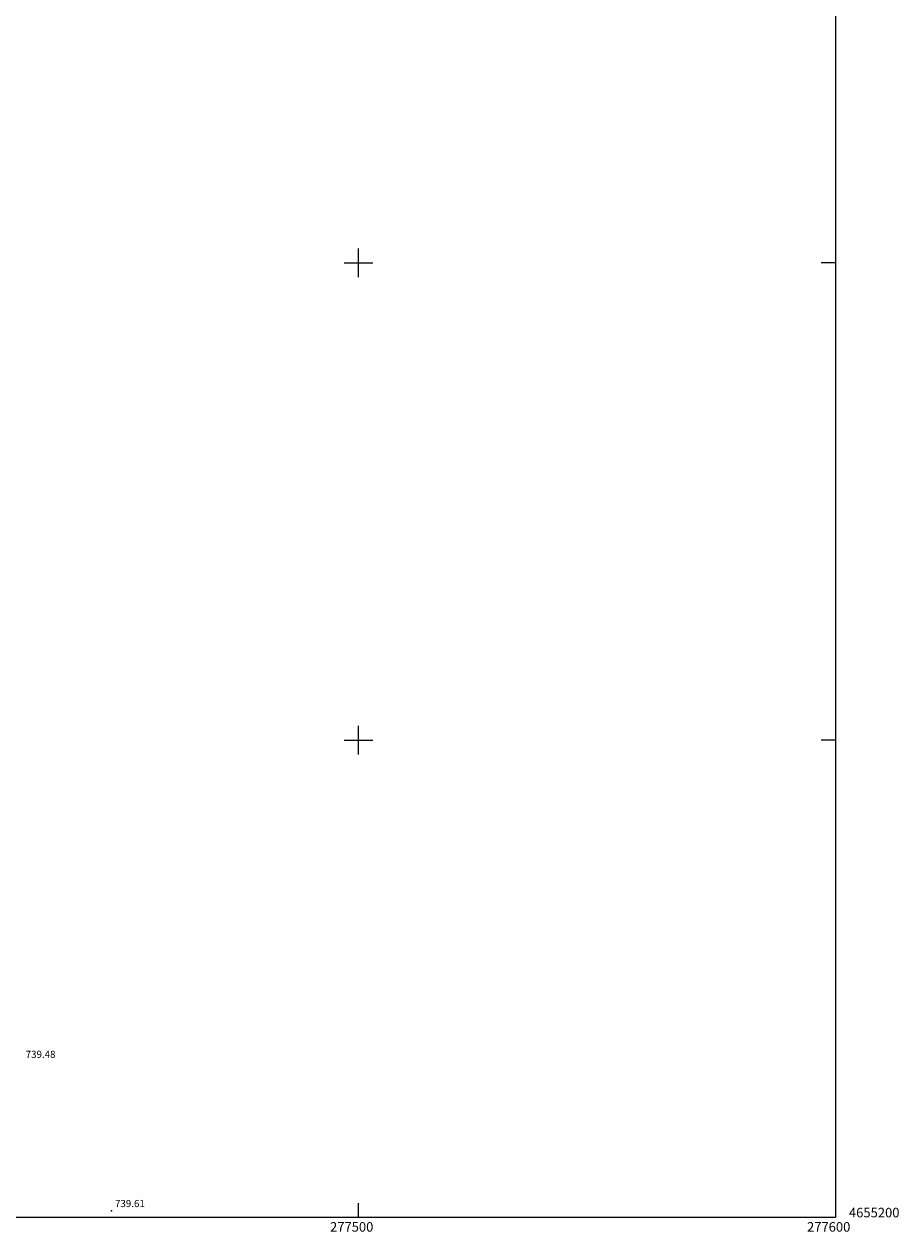
# Model space of a CAD drawing. Extents: x 276886 to 277613, y 4655197 to 4655703.
# Drawn here: x 277430 to 277613, y 4655197 to 4655450 of the extents above; entities that cross this region are included whole.
import ezdxf

# ---------------------------------------------------------------- set-up
doc = ezdxf.new("R2010")
doc.units = 0
doc.header["$MEASUREMENT"] = 0
doc.layers.add('028112', color=7, linetype='CONTINUOUS')
doc.layers.add('HOJAS', color=7, linetype='CONTINUOUS')

msp = doc.modelspace()

# ---------------------------------------------------------------- linework, layer by layer
at = {"layer": '028112'}
msp.add_point((277448.18, 4655201.4, 739.61), dxfattribs=at)
at = {"layer": 'HOJAS'}
for points in [[(277600, 4655700), (277600, 4655200)], [(277500, 4655397), (277500, 4655403)], [(277497, 4655400), (277503, 4655400)], [(277600, 4655400), (277597, 4655400)], [(277500, 4655297), (277500, 4655303)], [(277497, 4655300), (277503, 4655300)], [(277600, 4655300), (277597, 4655300)], [(277500, 4655200), (277500, 4655203)], [(277600, 4655200), (276900, 4655200)]]:
    msp.add_lwpolyline(points, dxfattribs=at)
for p in [(277500, 4655400), (277500, 4655300)]:
    msp.add_point(p, dxfattribs=at)

# ---------------------------------------------------------------- texts
at = {"layer": '028112'}
for s, p in [('739.48', (277430.2, 4655233.41, 739.48)), ('739.61', (277448.93, 4655202.15, 739.61))]:
    msp.add_text(s, height=1.5, dxfattribs=at).set_placement(p)
at = {"layer": 'HOJAS'}
for s, p in [('4655200', (277602.79, 4655200)), ('277500', (277494, 4655197)), ('277600', (277594, 4655197))]:
    msp.add_text(s, height=2, dxfattribs=at).set_placement(p)

doc.saveas('drawing.dxf')
